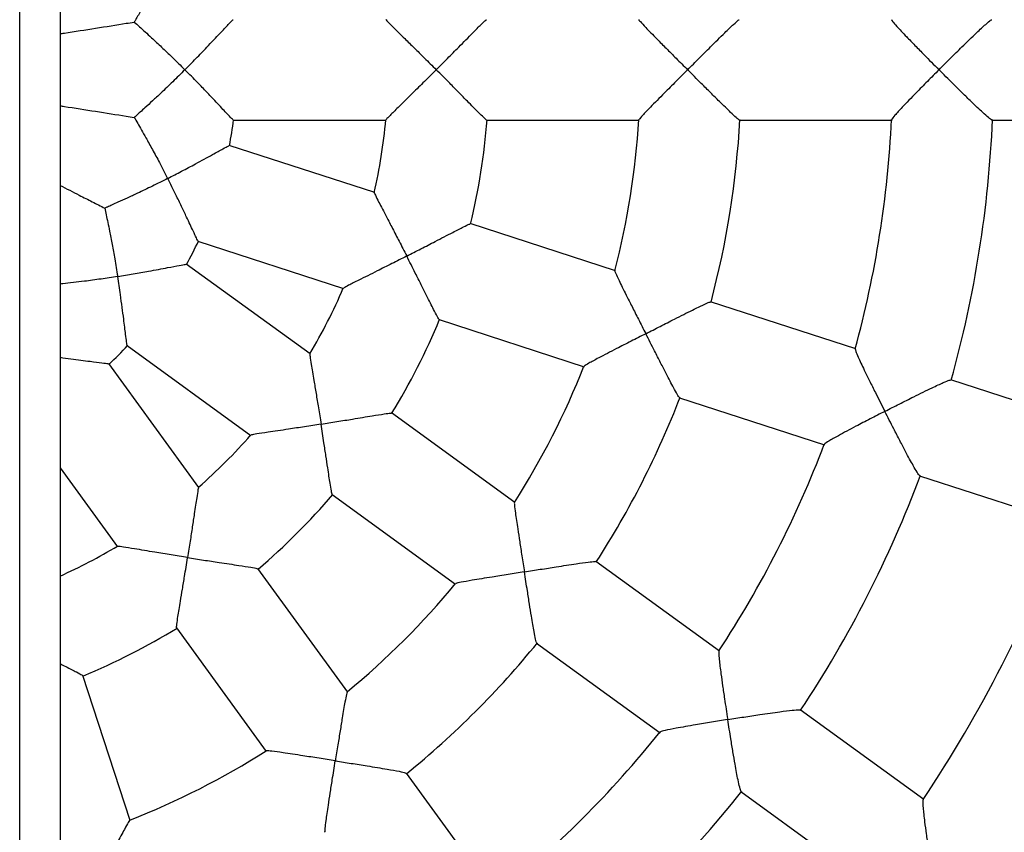
# Model space of a CAD drawing. Units: millimetres. Extents: x 1.3 to 52.5, y 2.8 to 40.5.
# Drawn here: x 20.3 to 20.5, y 26.5 to 26.6 of the extents above; entities that cross this region are included whole.
import ezdxf

# ---------------------------------------------------------------- set-up
doc = ezdxf.new("R2010")
doc.units = ezdxf.units.MM

msp = doc.modelspace()

# ---------------------------------------------------------------- linework, layer by layer
at = {"color": 7, "linetype": 'Continuous', "lineweight": 25}
for p, q in [((20.34617311368401, 23.88138189002051), (20.34617311368401, 28.06538189002051)), ((20.35417311368402, 27.9570903873984), (20.35417311368402, 25.24967333493652)), ((20.38846876408273, 26.59336170300737), (20.4188122804973, 26.59336170300737)), ((20.43870822759756, 26.59336170300737), (20.46896376392083, 26.59336170300737)), ((20.48880852826766, 26.59336170300737), (20.51904782021866, 26.59336170300737)), ((20.53885664342493, 26.59336170300737), (20.56910708439882, 26.59336170300737)), ((20.41652458231384, 26.5789957186724), (20.3876713203922, 26.5883707117713)), ((20.46422185156576, 26.56349793643592), (20.43544743260088, 26.57284731190527)), ((20.38149758876622, 26.56934743429107), (20.4103559877792, 26.55997077205001)), ((20.40374092421423, 26.54701484665181), (20.37919687363684, 26.5648471432058)), ((20.51185369817457, 26.54802141130477), (20.48309449485457, 26.55736584291141)), ((20.42927815791672, 26.55382258627685), (20.45805288289109, 26.544473111379)), ((20.36744678991403, 26.54866271918805), (20.39199521036224, 26.53082724773707)), ((20.38170030992707, 26.52054959752301), (20.36386801337308, 26.54509364810039)), ((20.55946478858698, 26.53255163027066), (20.53069573344589, 26.54189926292801)), ((20.47692637533756, 26.53834074194644), (20.50568565099556, 26.52899628683576)), ((20.44431464485935, 26.51753631308372), (20.41983766210707, 26.53531988201051)), ((20.35417311368402, 26.52441150041913), (20.36552722906681, 26.50878390128329)), ((20.52452496138588, 26.5228750238265), (20.55329484039504, 26.51352712347819)), ((20.4080913696855, 26.51913270345117), (20.43256861274488, 26.50134894540021)), ((20.41117884349521, 26.4799758768778), (20.39339527456837, 26.50445285963016)), ((20.48483271368069, 26.48809821293237), (20.46036867412883, 26.50587237807361)), ((20.37722177335271, 26.49268774196004), (20.39500553140368, 26.46821049890065)), ((20.44862336435099, 26.4896844855818), (20.47308746543711, 26.47191027573331)), ((20.36805801058137, 26.45449330501312), (20.35870863511202, 26.48326772397801)), ((20.52533312622634, 26.4586729408162), (20.50086070621512, 26.47645319471755)), ((20.44061694364648, 26.43945780805659), (20.42284277850528, 26.46392184760841)), ((20.48911314004949, 26.46026694158744), (20.51358626088472, 26.44248617850764))]:
    msp.add_line(p, q, dxfattribs=at)
for radius, start, end in [(0.08000000000000101, 349.1393767149381, 352.8810601071561), (0.1100000000000008, 347.1910794904902, 354.8361859139632), (0.1300000000000007, 346.3886075654476, 355.6305580852054), (0.1600000000000003, 345.5713814981012, 356.4581369315277), (0.1800000000000006, 345.1708965962222, 356.8496909199326), (0.210000000000002, 344.7187494745704, 357.3050694664769), (0.2300000000000015, 344.4828309114772, 357.5370550166424), (0.08000000000000206, 331.1365918688368, 334.8830223356609), (0.1099999999999976, 329.1920205778809, 336.837957998091), (0.13, 328.3886716468426, 337.6306790740853), (0.07999999999999875, 313.1371510785257, 316.8795550434848), (0.1599999999999989, 327.5707003164022, 338.4565280823512), (0.1799999999999987, 327.1711925095462, 338.8508631977894), (0.1099999999999974, 311.1931303664998, 318.8394777573246), (0.2100000000000009, 326.719118479037, 339.3031682960644), (0.2300000000000008, 326.4829770452479, 339.5371427196052), (0.1299999999999999, 310.3887503895468, 319.6307867980656), (0.259999999999997, 326.1873749127975, 339.8249186442783), (0.1099999999999985, 294.1477399170244, 300.834925428376), (0.1599999999999999, 309.5702816412191, 320.4555173484046), (0.1299999999999973, 292.3888450173014, 301.6308825234729), (0.1800000000000002, 309.1710215102022, 320.8498214741217), (0.2100000000000022, 308.7193648206911, 321.3034315933424), (0.1599999999999975, 291.571320973604, 302.4578599183244), (0.2299999999999976, 308.48313831827, 321.5372221374627)]:
    msp.add_arc((20.30917311368401, 26.60336170300737), radius, start, end, dxfattribs=at)
for points, knots in [([(20.37549851199097, 26.62491213127779), (20.37549549243795, 26.62490620296904), (20.3749874504672, 26.62390876075074), (20.37394518366085, 26.62189782027439), (20.37253789789156, 26.61927923739965), (20.37130490070587, 26.61705228342768), (20.37017154405037, 26.61504941637021), (20.36933566921787, 26.6136029373423), (20.36897851511577, 26.61297667403789), (20.36888903720785, 26.61281977613316)], [0, 0, 0, 0, 0.00123730587176525, 0.2081776042069073, 0.4211619437140445, 0.5717565360832966, 0.7257755254106084, 0.9312984727209516, 1, 1, 1, 1]), ([(20.41875398052176, 26.61331905676743), (20.41874277188059, 26.61332554462561), (20.41863780281928, 26.61338630349661), (20.41909256840211, 26.61289627390667), (20.41999415973357, 26.61198228233028), (20.4212448297238, 26.6107514347088), (20.42263325594874, 26.60939033995083), (20.42436028427025, 26.60769571537472), (20.42645698377285, 26.60562506030452), (20.42793903593087, 26.60414852954833), (20.42872038604505, 26.6033664081332), (20.42872508653085, 26.60336170300737)], [0, 0, 0, 0, 0.01461371832014732, 0.1368576503246955, 0.2939069885382907, 0.4022275047406539, 0.5135706380219566, 0.6665730639755827, 0.8239019829889433, 0.9989406205813468, 1, 1, 1, 1]), ([(20.46887619585839, 26.61332733941149), (20.46887151398895, 26.61332959686058), (20.4687657157509, 26.61338060941866), (20.46919074923459, 26.61287448288332), (20.47004131022902, 26.61194719943173), (20.47125291593485, 26.61069672257205), (20.47259776681806, 26.60932846234341), (20.47428038667456, 26.60763263569721), (20.47632292520453, 26.60558226445666), (20.47777215403114, 26.60412950738299), (20.47853371289487, 26.60336640816048), (20.47853840855037, 26.60336170300737)], [0, 0, 0, 0, 0.005822959932227438, 0.131583955718384, 0.292035537903933, 0.4015214392608434, 0.5140733076341826, 0.6677212244376057, 0.8257160209451201, 0.9989253916357423, 0.9999999999999999, 0.9999999999999999, 0.9999999999999999, 0.9999999999999999]), ([(20.35417311368402, 26.61048900282197), (20.35445808715089, 26.61053413818503), (20.35682145772906, 26.61090845931133), (20.36122027271221, 26.61160516316053), (20.36588083854501, 26.61234332427155), (20.36835767800272, 26.61273561710284), (20.36888903720785, 26.61281977613316)], [0, 0, 0, 0, 0.05690358670960517, 0.4719185406796278, 0.8867100798186902, 0.9999999999999999, 0.9999999999999999, 0.9999999999999999, 0.9999999999999999]), ([(20.36888903720785, 26.61281977613316), (20.36920309581091, 26.61253513111644), (20.36978912451997, 26.61200398772453), (20.3710152545077, 26.61089526989376), (20.37248245294263, 26.60955261191016), (20.37428792275908, 26.6078673441087), (20.37651022291523, 26.60574092398554), (20.37806861554289, 26.604205093698), (20.37890706080182, 26.60336640806539), (20.37891176451134, 26.60336170300737)], [0, 0, 0, 0, 0.1491408895371115, 0.2782946944039752, 0.4076675383030622, 0.5934865294557112, 0.7795047220710148, 0.9987630131773799, 1, 1, 1, 1]), ([(20.37891176451134, 26.60336170300737), (20.37891646802457, 26.60336640838565), (20.37965135114901, 26.60410158290733), (20.38113254132541, 26.6056028510315), (20.38304354968284, 26.60758647362796), (20.38464146655225, 26.60927178725293), (20.3861506132454, 26.61087923413441), (20.38749500134608, 26.61231703319909), (20.38838513229178, 26.61325153697749), (20.38843701402693, 26.6132649937564), (20.38845716761081, 26.61327022107429)], [0, 0, 0, 0, 0.001076648067277409, 0.1682169170168392, 0.340234405583227, 0.455872687557323, 0.5742452999487151, 0.7556621335361398, 0.9050863724518998, 1, 1, 1, 1]), ([(20.42872508653085, 26.60336170300737), (20.42872978703405, 26.60336640832027), (20.42947669796778, 26.60411408351737), (20.4309903886636, 26.60563607298799), (20.43296371545256, 26.60763467645481), (20.43462967787647, 26.60932593656324), (20.43620514886758, 26.61092277809772), (20.43761837026765, 26.61233619810497), (20.43857514117941, 26.61325218955886), (20.43865663317866, 26.61326718137179), (20.4386884141952, 26.61327302802004)], [0, 0, 0, 0, 0.001069407819201789, 0.1699291245675116, 0.3437292845833324, 0.4604990610884868, 0.5799975191296352, 0.7600178897772119, 0.9064095189210708, 1, 1, 1, 1]), ([(20.47853840855037, 26.60336170300737), (20.47854310435967, 26.60336640829334), (20.47929436906727, 26.60411918913883), (20.48082227355009, 26.60564952115287), (20.48282870962962, 26.60765421100304), (20.48453487053506, 26.60934830380159), (20.48615370214848, 26.61094080691299), (20.48761840388486, 26.61234461923712), (20.48863279907092, 26.61325573610658), (20.4887433150388, 26.61327082947651), (20.48878719897957, 26.61327682278737)], [0, 0, 0, 0, 0.00106362337036906, 0.1701650662873631, 0.3442178869371503, 0.4612660020614831, 0.5810363912043903, 0.7599944643949175, 0.9046980367491375, 1, 1, 1, 1]), ([(20.51894276156573, 26.61332253486183), (20.51899734603483, 26.61321085656763), (20.51911031251264, 26.61297973031958), (20.51989112644942, 26.61208216692517), (20.52086370067527, 26.61102585719832), (20.52206397531736, 26.60976067017624), (20.52358900170094, 26.60818443586096), (20.5257235747211, 26.60600751441891), (20.52735843428688, 26.60435838453581), (20.52834704139332, 26.60336640816507), (20.52835173056989, 26.60336170300737)], [0, 0, 0, 0, 0.1251833980955298, 0.2590760301855375, 0.3639094865403723, 0.4717071792894319, 0.6191882165645551, 0.7708223487388003, 0.9989129610097764, 1, 1, 1, 1]), ([(20.52835173056989, 26.60336170300737), (20.52835642002308, 26.6033664082786), (20.52910943114319, 26.60412195938662), (20.53064534822828, 26.60565678928994), (20.53267463428598, 26.60766476867148), (20.53441086644879, 26.60936057244728), (20.53606437852675, 26.61095054249035), (20.53757454039548, 26.61235014113436), (20.53864629752212, 26.61326275727749), (20.53878650705487, 26.61327682756278), (20.53884394186263, 26.6132825912517)], [0, 0, 0, 0, 0.001056715075120363, 0.1696825129047854, 0.343247444105418, 0.460065860538552, 0.5795943704949177, 0.757335944345398, 0.9005961783619327, 1, 1, 1, 1]), ([(20.37891176451134, 26.60336170300737), (20.37890706080246, 26.60335699794138), (20.37810401610814, 26.6025537215522), (20.3764903102639, 26.60096388141604), (20.37433793040923, 26.59890249894816), (20.37248754075728, 26.59717653059599), (20.37079278299836, 26.59562312543508), (20.36955579839135, 26.59451044145557), (20.36902261562329, 26.59402519803902), (20.36888903720785, 26.59390362988158)], [0, 0, 0, 0, 0.001237295515983237, 0.2112383280411524, 0.4211616898557042, 0.5735724136426242, 0.7257778197170154, 0.931299046937055, 1, 1, 1, 1]), ([(20.38846856355125, 26.59344502747339), (20.3884821417882, 26.59342107659955), (20.38853580652642, 26.59332641649164), (20.38799770240227, 26.59387772782863), (20.38708442223639, 26.59484488858745), (20.3859729719559, 26.59603326153064), (20.38473926289678, 26.59734781849168), (20.3832285391688, 26.59894305206139), (20.38124845157274, 26.6010012265167), (20.37977533178886, 26.60249779355281), (20.37891646801267, 26.60335699764234), (20.37891176451134, 26.60336170300737)], [0, 0, 0, 0, 0.04602007976678111, 0.1818833728541781, 0.3228985888867499, 0.4244285181046067, 0.5288727820688052, 0.6651513857586078, 0.8052993985812085, 0.9989337371503243, 1, 1, 1, 1]), ([(20.42872508653085, 26.60336170300737), (20.42872038604017, 26.60335699787698), (20.42794017343995, 26.6025760151534), (20.42635975427309, 26.60100141798761), (20.4242923517192, 26.59896112212713), (20.42254240662632, 26.59724380191837), (20.42093700844555, 26.59567095598699), (20.41959190175183, 26.59434020733217), (20.41877083157686, 26.59349560236372), (20.41880031586254, 26.59346642777392), (20.41881093745958, 26.59345591774359)], [0, 0, 0, 0, 0.001059737534535642, 0.17590090766735, 0.3558617958521995, 0.4799477131379196, 0.6068591032266554, 0.7840911321012292, 0.922219686194177, 1, 1, 1, 1]), ([(20.43870360533959, 26.59343677526461), (20.43871089093771, 26.59341698560847), (20.43874279746187, 26.59333031885425), (20.43816905827732, 26.59385826717693), (20.43721658539141, 26.59478732989794), (20.43606322725692, 26.59594560209976), (20.43477654075001, 26.5972481486757), (20.43320718716109, 26.59884178968103), (20.43114490360137, 26.60093115904192), (20.42961997532527, 26.60246589869477), (20.42872978702133, 26.60335699770805), (20.42872508653085, 26.60336170300737)], [0, 0, 0, 0, 0.03933109596798513, 0.1722464707806418, 0.3105306490638691, 0.4124348024557901, 0.5172530840949628, 0.6558266151241712, 0.7983253847978943, 0.9989350909207313, 1, 1, 1, 1]), ([(20.47853840855037, 26.60336170300737), (20.47853371289034, 26.60335699784994), (20.47775893953095, 26.60258065744026), (20.47619525032756, 26.60101311518507), (20.47416907987827, 26.59897905035236), (20.47247216597481, 26.59726729604976), (20.47092173725294, 26.59569047004559), (20.46964045816231, 26.59435124988788), (20.46888644466918, 26.59350886154888), (20.46893745786885, 26.59347863042472), (20.46895411183344, 26.59346876105611)], [0, 0, 0, 0, 0.001075041113915831, 0.1773793694810518, 0.3588493252809671, 0.4830603844882536, 0.6101064652684058, 0.7902079859370145, 0.9315104953953561, 1, 1, 1, 1]), ([(20.48879783036435, 26.59343225631354), (20.48880029169326, 26.59341470567542), (20.4888118596222, 26.59333221993626), (20.48820514420878, 26.59384945037331), (20.48721732756494, 26.59476075008694), (20.48603147229734, 26.59590519716828), (20.48470996348186, 26.59720160951021), (20.4831054354856, 26.59879373748034), (20.48099830712683, 26.60089751184739), (20.47944788456045, 26.60245039169755), (20.47854310434657, 26.60335699773517), (20.47853840855037, 26.60336170300737)], [0, 0, 0, 0, 0.03559111098037294, 0.1672736385226663, 0.3044043484739404, 0.4065108361862446, 0.511532066156463, 0.6511849868269631, 0.7947896538434297, 0.9989349612756853, 1, 1, 1, 1]), ([(20.52835173056989, 26.60336170300737), (20.52834704137798, 26.60335699783507), (20.52757591564298, 26.60258324416428), (20.52602422663531, 26.60101969547529), (20.52402796993296, 26.59898893064614), (20.52236956759871, 26.59728003972163), (20.52086109721099, 26.59570049985875), (20.51963469230502, 26.59435917791158), (20.51893683214402, 26.59352221216461), (20.51900551141645, 26.59348982542847), (20.51902551942339, 26.59348039035412)], [0, 0, 0, 0, 0.0010883936945369, 0.1789835871206533, 0.3620921214634176, 0.4870015671359206, 0.6147665712523874, 0.7972448817692296, 0.9409323123417511, 1, 1, 1, 1]), ([(20.53884129909499, 26.59343074653241), (20.53883977717848, 26.59341379146712), (20.53883248194114, 26.59333251813506), (20.53819256436816, 26.59384389872558), (20.5371696443981, 26.59474557971995), (20.53595457736418, 26.59588195688448), (20.53460445443146, 26.59717471823867), (20.53297293811652, 26.59876575923246), (20.53083485429867, 26.60087781465955), (20.52926907543915, 26.60244126394053), (20.52835642000982, 26.60335699774999), (20.52835173056989, 26.60336170300737)], [0, 0, 0, 0, 0.03449076923994522, 0.165329929050098, 0.3016503944516096, 0.4037514372662325, 0.5087640573455267, 0.6488672624616011, 0.7929326704046861, 0.9989360389775397, 1, 1, 1, 1]), ([(20.35417311368402, 26.59623440319276), (20.35445808715089, 26.59618926782971), (20.35682145772906, 26.59581494670341), (20.36122027271221, 26.59511824285421), (20.36588083854501, 26.59438008174318), (20.36835767800272, 26.5939877889119), (20.36888903720785, 26.59390362988158)], [0, 0, 0, 0, 0.05690358670966903, 0.4719185406797542, 0.886710079818883, 1, 1, 1, 1]), ([(20.36888903720785, 26.59390362988158), (20.36909970752785, 26.59353590336495), (20.36949048292617, 26.59285380217475), (20.37031323221039, 26.59142253914372), (20.37128730740799, 26.58970271163126), (20.3724878273251, 26.58753664657545), (20.37394334982945, 26.58482796628909), (20.37495725195707, 26.58287393439657), (20.37549549244155, 26.58181720303972), (20.37549851199097, 26.58181127473694)], [0, 0, 0, 0, 0.149141476407011, 0.2766446638048645, 0.4076691531626405, 0.5909974661171095, 0.7795038554787346, 0.9987630083123344, 1, 1, 1, 1]), ([(20.37549851199097, 26.58181127473694), (20.37550443933972, 26.58181429635212), (20.3764305361413, 26.58228639750081), (20.3783031490742, 26.58325647538859), (20.38073359911462, 26.58455247852724), (20.38277409891728, 26.58566152356369), (20.38470611111968, 26.5867239444209), (20.3864290045305, 26.58767593382127), (20.38756434691735, 26.58828963414079), (20.38761784775364, 26.58828639996053), (20.38763863028125, 26.58828514363549)], [0, 0, 0, 0, 0.001076648067273729, 0.1682169167511076, 0.3402344050382343, 0.4558726871264639, 0.5742452996372502, 0.7556621332726019, 0.9050863722245233, 1, 1, 1, 1]), ([(20.35417311368402, 26.58043305778012), (20.35545049362466, 26.57978220019169), (20.35759700186912, 26.57868849961358), (20.36056257610476, 26.57717746406816), (20.36221504221452, 26.57633549053082), (20.36304362654803, 26.57591330572583)], [0, 0, 0, 0, 0.4228898415564544, 0.7106237561079809, 1, 1, 1, 1]), ([(20.37549851199097, 26.58181127473694), (20.37549258455266, 26.5818082534792), (20.37448061760866, 26.58129244668223), (20.37245460451021, 26.58027908141185), (20.36977056741433, 26.57898371211573), (20.36747738872558, 26.57791402052091), (20.36538554972695, 26.57696035337045), (20.3638652692018, 26.57628437728907), (20.36320823379563, 26.57598764591303), (20.36304362654803, 26.57591330572583)], [0, 0, 0, 0, 0.001237295515995789, 0.2112383287861684, 0.4211616913287162, 0.5735724146828993, 0.7257778203258712, 0.9312990475054685, 1, 1, 1, 1]), ([(20.38152314672535, 26.56942674253464), (20.3815286591691, 26.56939976799405), (20.38155044578652, 26.56929315756455), (20.38120904292628, 26.5699837691207), (20.3806393309853, 26.57118581275178), (20.37994950638979, 26.57265947960586), (20.37918239979205, 26.57429093463234), (20.37823857043148, 26.57627493121725), (20.37699140609928, 26.57884425216393), (20.37605285058642, 26.58072279105498), (20.37550153124885, 26.58180534620706), (20.37549851199097, 26.58181127473694)], [0, 0, 0, 0, 0.04602007921864532, 0.1818833723285924, 0.3228985883038392, 0.4244285174276776, 0.5288727812953111, 0.6651513848554027, 0.8052993975445303, 0.9989337371500805, 1, 1, 1, 1]), ([(20.41646709249482, 26.57896999785978), (20.4164586795254, 26.57897935063792), (20.41637801995536, 26.57906902064919), (20.41665925977663, 26.57846230874085), (20.41723406037227, 26.57731483931266), (20.41804321065917, 26.5757576757685), (20.41894306932966, 26.5740341710513), (20.42006190735844, 26.5718887986733), (20.42141611812701, 26.56927157527171), (20.42236936072306, 26.56740933118894), (20.42287078003213, 26.56642403905722), (20.42287379649594, 26.56641811168664)], [0, 0, 0, 0, 0.01424044909744762, 0.1365306877096546, 0.2936395169794238, 0.4020010655203971, 0.5133863761223775, 0.6664467601420103, 0.8238352761180388, 0.9989402192831782, 1, 1, 1, 1]), ([(20.36304362654803, 26.57591330572583), (20.36313039515299, 26.57549842405086), (20.36329230408628, 26.57472426098267), (20.36363257609583, 26.57310658828143), (20.36403037000324, 26.57115795754648), (20.36450045020891, 26.56873331871705), (20.36504845041026, 26.56570677344969), (20.36540647813804, 26.56354826045455), (20.36559182755089, 26.56237692377928), (20.3655928673681, 26.56237035253629)], [0, 0, 0, 0, 0.1491408907505636, 0.2782946959140365, 0.4076675401101423, 0.5934865315686088, 0.7795047244887926, 0.9987630131773133, 1, 1, 1, 1]), ([(20.42287379649594, 26.56641811168664), (20.42287972096178, 26.56642113416978), (20.42382111981325, 26.5669014073679), (20.42573104582547, 26.56788114921927), (20.42822539356207, 26.5691721425574), (20.43033244609682, 26.57026581580315), (20.43232425922113, 26.57129765503993), (20.43410508344552, 26.57220518791888), (20.43529808358215, 26.57278068908876), (20.4353802198042, 26.57276976473753), (20.43541225206082, 26.57276550435626)], [0, 0, 0, 0, 0.001069407819202142, 0.1699291244988849, 0.343729284442585, 0.4604990609788949, 0.579997519052653, 0.7600178897119414, 0.9064095188654965, 1, 1, 1, 1]), ([(20.3655928673681, 26.56237035253629), (20.3655994383422, 26.56237139461161), (20.3666260960182, 26.56253420983503), (20.36870682730384, 26.5628781395118), (20.37141880964707, 26.56335966137536), (20.37370215404466, 26.56378387676813), (20.37586791293925, 26.56419727444351), (20.37780066284756, 26.56457026682272), (20.37907008145088, 26.56480309041866), (20.37911996435316, 26.56478348186281), (20.37913934148566, 26.56477586487248)], [0, 0, 0, 0, 0.001076648067273582, 0.1682169167659414, 0.340234405068659, 0.4558726871505017, 0.5742452996546084, 0.7556621332872979, 0.9050863722371995, 1, 1, 1, 1]), ([(20.42287379649594, 26.56641811168664), (20.42286787209839, 26.56641508937324), (20.42188450888652, 26.56591342961918), (20.41989486368643, 26.56490427511596), (20.41729816080264, 26.56360270091391), (20.41510318330268, 26.56251019525182), (20.41309032154625, 26.56151042464772), (20.41139983105716, 26.56066047096049), (20.41035796356334, 26.56011093718046), (20.41037698199074, 26.56007407845371), (20.41038383266133, 26.56006080148869)], [0, 0, 0, 0, 0.001059749616325399, 0.1759029130078587, 0.3558658528170649, 0.4799531848064042, 0.6068660218128434, 0.7841000712696387, 0.9222302001398309, 1, 1, 1, 1]), ([(20.42929696049148, 26.55389541259261), (20.42929777416697, 26.55387434013755), (20.42930133757473, 26.5537820554981), (20.42891882418835, 26.55446145934926), (20.42830006481312, 26.55563938081283), (20.42756108183803, 26.55709737040241), (20.42673987927909, 26.55873377380862), (20.42573979747496, 26.5607343734006), (20.42442409989934, 26.5633587624141), (20.42344806755343, 26.56528961531017), (20.42287681291056, 26.56641218414961), (20.42287379649594, 26.56641811168664)], [0, 0, 0, 0, 0.03933109602287757, 0.1722464708330096, 0.3105306491224153, 0.4124348025244509, 0.5172530841740123, 0.6558266152168349, 0.7983253849045574, 0.9989350909207638, 0.9999999999999999, 0.9999999999999999, 0.9999999999999999, 0.9999999999999999]), ([(20.46413824390189, 26.56348961862474), (20.46413487166168, 26.56349283651761), (20.46405066021061, 26.56357319361289), (20.46429885658839, 26.56296014876006), (20.46482086333583, 26.56181610006933), (20.46558682548077, 26.56025228235712), (20.46644301964521, 26.55853544298335), (20.46751925400619, 26.55640264508337), (20.46882822181523, 26.5538214510446), (20.4697575942586, 26.55199195966388), (20.47024606913949, 26.55103087454025), (20.47024908100091, 26.55102494863634)], [0, 0, 0, 0, 0.005249198238930298, 0.1310827734936762, 0.2916269558527697, 0.401176043955608, 0.5137928685125446, 0.667529458942896, 0.8256154377581917, 0.9989247714553349, 1, 1, 1, 1]), ([(20.3655928673681, 26.56237035253629), (20.36558629639937, 26.56236931083152), (20.36448072618277, 26.56219404325405), (20.36224420498801, 26.56185561537051), (20.35928611294387, 26.56145346647408), (20.3567932645733, 26.56114606438139), (20.35510091634235, 26.56095272844238), (20.35436132397999, 26.56087353566893), (20.35417311368402, 26.56085338281706)], [0, 0, 0, 0, 0.001589654761927685, 0.2674605573846559, 0.5410966690533158, 0.7345762421815392, 0.9324553814215296, 1, 1, 1, 1]), ([(20.36749560457264, 26.54873024796613), (20.36749251162674, 26.54870289021473), (20.36748028749673, 26.5485947652359), (20.36736900478921, 26.54935707514207), (20.36719862844535, 26.55067633724161), (20.36699795437067, 26.55229104522892), (20.36677253997103, 26.55407970013778), (20.36648799356873, 26.55625825233001), (20.36609583364124, 26.55908721673281), (20.36578371474321, 26.56116384298996), (20.36559390683648, 26.56236378116731), (20.3655928673681, 26.56237035253629)], [0, 0, 0, 0, 0.04602007916048322, 0.1818833722728277, 0.3228985882419965, 0.4244285173558609, 0.5288727812132423, 0.6651513847595748, 0.8052993974345387, 0.998933737150121, 1, 1, 1, 1]), ([(20.47024908100091, 26.55102494863634), (20.4702550009943, 26.5510279725443), (20.47120211826969, 26.55151175610311), (20.47312814037995, 26.55249503989993), (20.47565585772429, 26.55378159039453), (20.47780201663534, 26.55486553567556), (20.47983372751352, 26.5558798496562), (20.48166054350791, 26.55676233678581), (20.48290684125478, 26.55731539506934), (20.48301661229344, 26.5572955984047), (20.48306020043593, 26.5572877374985)], [0, 0, 0, 0, 0.001063623370369222, 0.1701650665083049, 0.3442178873902567, 0.4612660024117918, 0.5810363914470801, 0.7599944646011043, 0.9046980369236521, 1, 1, 1, 1]), ([(20.47024908100091, 26.55102494863634), (20.47024316118926, 26.55102192480441), (20.46926640555961, 26.55052299932629), (20.46729485151109, 26.54951538457913), (20.46473928845999, 26.54820699513615), (20.46259646585014, 26.54710339509578), (20.46063465611977, 26.54608285403142), (20.45900223745657, 26.54520511326797), (20.45802480162086, 26.54463694657847), (20.45806398701984, 26.54459243191335), (20.45807678142522, 26.54457789745189)], [0, 0, 0, 0, 0.001075025817485397, 0.1773768458045931, 0.3588442197342423, 0.4830535114744391, 0.6100977844436632, 0.7901967424789789, 0.9314972413555036, 1, 1, 1, 1]), ([(20.47693800319747, 26.5384111479618), (20.47693492061497, 26.5383936957206), (20.47692043287411, 26.53831167243405), (20.47650324522197, 26.53899107318459), (20.47584538286472, 26.54016302284518), (20.47507122108265, 26.54161790612943), (20.47421500495805, 26.54325923621661), (20.47318100275183, 26.54526926631547), (20.47182710662734, 26.5479212131093), (20.47083243340434, 26.54987719653174), (20.47025209295941, 26.55101902257572), (20.47024908100091, 26.55102494863634)], [0, 0, 0, 0, 0.03559111085663189, 0.1672736384049562, 0.3044043483418802, 0.4065108360306817, 0.5115320659767557, 0.6511849866160034, 0.7947896536002995, 0.9989349612757643, 1, 1, 1, 1]), ([(20.40367792593253, 26.54700892765246), (20.40367295470185, 26.54702008969036), (20.40362415404355, 26.54712966312062), (20.40370425267706, 26.54646555998998), (20.40389624290756, 26.54519706628843), (20.40418461870386, 26.54346598639591), (20.40450783821009, 26.54154878721687), (20.40490896160033, 26.53916266853039), (20.40538812552563, 26.53625506964919), (20.40571924817139, 26.53418940147561), (20.40589165425884, 26.53309738588852), (20.40589269142816, 26.53309081648553)], [0, 0, 0, 0, 0.01387556372423483, 0.1362110688798868, 0.2933780530895272, 0.4017797124310631, 0.5132062531006573, 0.6663232935000225, 0.8237700679445199, 0.9989398269983163, 1, 1, 1, 1]), ([(20.51175357792802, 26.54801422490996), (20.51177100121689, 26.54789080925388), (20.51180699975574, 26.54763581817156), (20.51227259717776, 26.54653995842468), (20.51287118643578, 26.54523474601841), (20.51362174194619, 26.54366059278238), (20.51458504837928, 26.54169023985017), (20.51594244109901, 26.53896024722072), (20.51698767612588, 26.53688663147602), (20.51762135980761, 26.53563770949216), (20.51762436550588, 26.53563178558604)], [0, 0, 0, 0, 0.1255382198681917, 0.2593765456850052, 0.3641674820388414, 0.4719214525053232, 0.619342672104318, 0.770915302124931, 0.9989134019081003, 1, 1, 1, 1]), ([(20.35417311368402, 26.54634455690169), (20.35489470364289, 26.54624224872633), (20.35631213505864, 26.54604128303931), (20.35831213804389, 26.54578104338628), (20.36050182670447, 26.5455040032815), (20.36245440799004, 26.54526184995816), (20.36373383670469, 26.54509092238898), (20.36377520227494, 26.54505686605407), (20.36379127082948, 26.54504363678945)], [0, 0, 0, 0, 0.153802647280959, 0.3021171531027643, 0.4539386365277209, 0.6866189180380237, 0.8782663704113238, 1, 1, 1, 1]), ([(20.51762436550588, 26.53563178558604), (20.51763027944969, 26.53563481144415), (20.51857991371712, 26.53612069001225), (20.52051494619106, 26.53710577551797), (20.52306541167463, 26.53838839351328), (20.52524069877242, 26.53946467350045), (20.52730460997226, 26.54046586153772), (20.52917335902396, 26.54133029326638), (20.53047467452019, 26.54186705162994), (20.53061236966703, 26.54183710613798), (20.53066877449293, 26.5418248394002)], [0, 0, 0, 0, 0.001056715075121098, 0.1696825129812256, 0.3432474442621701, 0.4600658606592468, 0.5795943705778557, 0.7573359444159734, 0.9005961784214487, 1, 1, 1, 1]), ([(20.51762436550588, 26.53563178558604), (20.51761845184116, 26.53562875974126), (20.51664596465176, 26.53513116722885), (20.51468705763035, 26.5341236423481), (20.51216096369413, 26.53280914740221), (20.51005565339538, 26.53169637023792), (20.508132906617, 26.53066028082896), (20.50655204251658, 26.52976359134858), (20.50562971080207, 26.52918324935161), (20.50568500991039, 26.52913122433973), (20.50570111758146, 26.52911607035616)], [0, 0, 0, 0, 0.001088406961223832, 0.1789857687661913, 0.3620965350330777, 0.4870075032705148, 0.6147740647596774, 0.7972545995510566, 0.9409437815677779, 0.9999999999999999, 0.9999999999999999, 0.9999999999999999, 0.9999999999999999]), ([(20.52453170368354, 26.52294542977978), (20.52452501685156, 26.52292977485251), (20.52449296382759, 26.522854733673), (20.52404239134265, 26.52353883092156), (20.52334817138989, 26.52471248016221), (20.52254373382513, 26.52616871543294), (20.52165917583984, 26.52781541547423), (20.52059917032301, 26.52983275164797), (20.51921839279406, 26.53250213995777), (20.51821238101225, 26.53447292086372), (20.51762737142382, 26.53562586150373), (20.51762436550588, 26.53563178558604)], [0, 0, 0, 0, 0.03449076937917833, 0.1653299291823209, 0.3016503946001977, 0.4037514374416958, 0.5087640575485965, 0.6488672627001847, 0.7929326706798399, 0.9989360389775357, 1, 1, 1, 1]), ([(20.40589269142816, 26.53309081648553), (20.40589925992866, 26.53309186027717), (20.40694299602132, 26.53325771898724), (20.40906220048326, 26.53359930926514), (20.41183340503357, 26.53405632105083), (20.41417529469609, 26.53444535107672), (20.41638847740654, 26.53481118440152), (20.41836258497181, 26.53512399451042), (20.41967503516721, 26.53530267133161), (20.41974977554615, 26.53526690016771), (20.41977892350228, 26.53525294979269)], [0, 0, 0, 0, 0.001069407819202347, 0.1699291245339378, 0.3437292845144756, 0.4604990610348663, 0.579997519091966, 0.7600178897452565, 0.9064095188938419, 1, 1, 1, 1]), ([(20.40589269142816, 26.53309081648553), (20.40588612304507, 26.53308977283412), (20.40479586766414, 26.53291654198815), (20.40259175689509, 26.53257161323552), (20.39971993647278, 26.5321361678501), (20.3972947877805, 26.53177541876343), (20.39507148939179, 26.53144658815349), (20.3932011210195, 26.53116062808157), (20.3920405137829, 26.53095996553171), (20.39204717356056, 26.53091904116513), (20.39204957132209, 26.53090430690873)], [0, 0, 0, 0, 0.001059812536514223, 0.1759133572653692, 0.3558869824077471, 0.479981681562926, 0.606902053481511, 0.7841466257563088, 0.9222849557144541, 0.9999999999999999, 0.9999999999999999, 0.9999999999999999, 0.9999999999999999]), ([(20.40813175656587, 26.51919615507808), (20.40812601867055, 26.51917586254282), (20.40810089015086, 26.51908699348132), (20.40794704563832, 26.51985134807749), (20.40772256825288, 26.52116282512276), (20.40747029723983, 26.52277781391983), (20.40719496365737, 26.52458789158843), (20.40686204861297, 26.52679961713925), (20.40642172666843, 26.52970213232363), (20.40609013109295, 26.53184009313404), (20.40589372849921, 26.53308424693942), (20.40589269142816, 26.53309081648553)], [0, 0, 0, 0, 0.03933109589259092, 0.1722464707087288, 0.3105306489834795, 0.4124348023615084, 0.5172530839864032, 0.6558266149969246, 0.7983253846514081, 0.9989350909208545, 1, 1, 1, 1]), ([(20.38163855982676, 26.5205634809649), (20.38163728276363, 26.52057561392184), (20.38162473042587, 26.52069486955605), (20.3814956921095, 26.52003850729583), (20.38128630218898, 26.5187727934047), (20.38102563023387, 26.51703732082681), (20.38074058326091, 26.51511407696299), (20.38038472299958, 26.51272078884446), (20.37994193752438, 26.50980742832678), (20.37961852729302, 26.50774053859145), (20.37944504385635, 26.50664869363969), (20.37944400020586, 26.50664212526322)], [0, 0, 0, 0, 0.0138562674035391, 0.1361941664000407, 0.2933642260258374, 0.4017680065519157, 0.5131967275964067, 0.6663167641632929, 0.8237666194987813, 0.9989398062530757, 1, 1, 1, 1]), ([(20.44423239148167, 26.51755453833681), (20.44423023650191, 26.5175585303076), (20.44417506016932, 26.51766074115545), (20.44422172449296, 26.51700089872866), (20.44436461728273, 26.51575171617633), (20.44460985120941, 26.51402770577535), (20.44489360593286, 26.51213032523553), (20.44525809548204, 26.50976933581726), (20.44570536482059, 26.5069099821653), (20.44602390666094, 26.50488284033052), (20.44619148224281, 26.50381784702065), (20.44619251548822, 26.50381128043476)], [0, 0, 0, 0, 0.005115021958806285, 0.1309655701849783, 0.2915314074047866, 0.4010952719357826, 0.5137272867097188, 0.6674846137638808, 0.8255919158663125, 0.9989246264238686, 1, 1, 1, 1]), ([(20.37944400020586, 26.50664212526322), (20.3794374307963, 26.50664316243375), (20.37834700503632, 26.50681531754977), (20.3761441824288, 26.50716837846594), (20.37327835826569, 26.50764168673858), (20.37086042881691, 26.50804800578925), (20.36864432578719, 26.50842230761692), (20.36677716393759, 26.508728312592), (20.36561143133353, 26.508896112763), (20.36560508769502, 26.5088551506795), (20.36560280478659, 26.50884040950444)], [0, 0, 0, 0, 0.001059870651695979, 0.1759230035357492, 0.355906497594756, 0.480008001523968, 0.6069353331632665, 0.7841896247041923, 0.9223355295242777, 1, 1, 1, 1]), ([(20.37727979118949, 26.4927356078109), (20.37726806338851, 26.49271808157017), (20.37721670269584, 26.49264132720976), (20.37730658642965, 26.49341581219809), (20.37749836444416, 26.49473246831493), (20.37775749943739, 26.49634636996435), (20.37805498640022, 26.49815293888221), (20.37842182616076, 26.50035929128586), (20.37889998162093, 26.50325581423003), (20.37924528172386, 26.50539160445651), (20.37944295641769, 26.50663555678101), (20.37944400020586, 26.50664212526322)], [0, 0, 0, 0, 0.03933109589465126, 0.1722464707106897, 0.310530648985623, 0.4124348023640029, 0.5172530839892633, 0.6558266150002467, 0.7983253846552052, 0.9989350909207748, 1, 1, 1, 1]), ([(20.37944400020586, 26.50664212526322), (20.37945056977041, 26.50664108818979), (20.38049447494272, 26.50647629700648), (20.38261551535662, 26.50614629847293), (20.38539231191059, 26.50572459320878), (20.3877397982239, 26.50537089904527), (20.38995770877688, 26.5050349161435), (20.39193186028036, 26.50472238344955), (20.39323528876524, 26.50448674579001), (20.3932953171921, 26.50442962934423), (20.39331872764275, 26.50440735453536)], [0, 0, 0, 0, 0.001069407819201755, 0.169929124535503, 0.3437292845176875, 0.4604990610373476, 0.5799975190936838, 0.760017889746688, 0.906409518895048, 1, 1, 1, 1]), ([(20.44619251548822, 26.50381128043476), (20.44619908017545, 26.5038123269636), (20.44724933957141, 26.5039797571416), (20.44938494685299, 26.50431974203136), (20.45218651486987, 26.50476221664954), (20.45456259080033, 26.50512991029568), (20.45680830292905, 26.50546674702788), (20.45881841170598, 26.50574152497529), (20.4601746157089, 26.50588238747608), (20.46027289666509, 26.50582963861277), (20.46031192229859, 26.50580869296992)], [0, 0, 0, 0, 0.001063623370368454, 0.1701650663693747, 0.3442178871053438, 0.4612660021915057, 0.5810363912944522, 0.7599944644714058, 0.9046980368138589, 1, 1, 1, 1]), ([(20.44619251548822, 26.50381128043476), (20.44618595099731, 26.50381023392216), (20.44510282473938, 26.50363756169379), (20.44291639521164, 26.50328850679992), (20.44008159627172, 26.50283386697575), (20.43770261832173, 26.50244644940304), (20.43552146729677, 26.50208209036901), (20.43369768138249, 26.50175175121865), (20.43259246079958, 26.50151341904268), (20.43261600470101, 26.50145896618885), (20.43262369526959, 26.50144117927244)], [0, 0, 0, 0, 0.001074979427455974, 0.1773691913043841, 0.35882873420507, 0.4830326661382091, 0.6100714569703601, 0.7901626433187182, 0.9314570447676902, 1, 1, 1, 1]), ([(20.44865617975817, 26.48974785247515), (20.44864785500888, 26.48973220697781), (20.44860872975906, 26.48965867515473), (20.44842190710191, 26.49043374173992), (20.44815839518191, 26.49175162274958), (20.44787170723411, 26.49337452812442), (20.44756459619974, 26.49520011113241), (20.44720233512371, 26.49743128760968), (20.44673420001826, 26.50037181579993), (20.44639264169053, 26.50253943751037), (20.44619354877755, 26.50380471366983), (20.44619251548822, 26.50381128043476)], [0, 0, 0, 0, 0.035591110826593, 0.1672736383763954, 0.3044043483098252, 0.4065108359929149, 0.5115320659331193, 0.6511849865647739, 0.7947896535412453, 0.9989349612756979, 1, 1, 1, 1]), ([(20.48473534006871, 26.48812323934618), (20.48471372578207, 26.48800029658802), (20.48466911001402, 26.48774652066313), (20.48477331005346, 26.48655985115698), (20.48493927709461, 26.48513350809995), (20.48516665562168, 26.48340447535398), (20.48547394269678, 26.48123287654113), (20.48592128550997, 26.47821704312742), (20.48627458067867, 26.47592192158157), (20.48649131154706, 26.47453830716536), (20.48649233954828, 26.47453174438399)], [0, 0, 0, 0, 0.1257379533584516, 0.2595457095751048, 0.3643127109769648, 0.472042069714567, 0.6194296173128654, 0.7709676271227688, 0.9989136500948548, 1, 1, 1, 1]), ([(20.35417311368402, 26.48560738050076), (20.3545522232465, 26.48541742001412), (20.35580683845483, 26.4847887697792), (20.35739393888826, 26.48397920057772), (20.35856778499863, 26.48334899619745), (20.35860662544809, 26.48327640871231), (20.35862177281199, 26.48324810036195)], [0, 0, 0, 0, 0.1565444831160109, 0.5180641923413923, 0.8120501396583011, 1, 1, 1, 1]), ([(20.41110674885262, 26.48001609331027), (20.41110577685239, 26.48002148741345), (20.41108484926902, 26.48013762477764), (20.4109251634318, 26.47949652824056), (20.4106748714113, 26.47826296068635), (20.41037538851668, 26.47654781988146), (20.41005892363676, 26.47465554871691), (20.40967599114815, 26.47229750630486), (20.40921777969647, 26.46943987758074), (20.40889430993952, 26.46741351822037), (20.40872458276841, 26.46634886568788), (20.40872353625662, 26.46634230120316)], [0, 0, 0, 0, 0.006123736553685873, 0.1318466848234501, 0.2922497242631271, 0.4017025019438282, 0.5142203190685644, 0.6678217514953891, 0.8257687485288032, 0.9989257167459008, 1, 1, 1, 1]), ([(20.48649233954828, 26.47453174438399), (20.48649889908464, 26.474532794637), (20.48755219967433, 26.47470143949981), (20.48969693308003, 26.47504035355199), (20.49251892065255, 26.47547205858281), (20.49492033042897, 26.47582346099598), (20.49719261074453, 26.47613786376786), (20.49923702080371, 26.47638251198126), (20.500640512844, 26.47649087091749), (20.50076221504536, 26.47641984092185), (20.50081206859244, 26.47639074451116)], [0, 0, 0, 0, 0.001056715075120448, 0.169682512762969, 0.3432474438145864, 0.4600658603146121, 0.5795943703410211, 0.7573359442144356, 0.9005961782514772, 1, 1, 1, 1]), ([(20.48649233954828, 26.47453174438399), (20.48648578028146, 26.47453069405745), (20.48540712546034, 26.47435797051617), (20.48323275215323, 26.47400509302143), (20.48042409156372, 26.47353553983708), (20.47807795860162, 26.47312780292094), (20.4759291359554, 26.47273658320082), (20.47414861476299, 26.47237230245889), (20.47309217764597, 26.4721054236833), (20.47312861634898, 26.47203887906529), (20.47313921864653, 26.47201951707429)], [0, 0, 0, 0, 0.001088506597919118, 0.1790021539305744, 0.3621296829870276, 0.4870520859399683, 0.6148303435518169, 0.7973275832482042, 0.9410299190649638, 1, 1, 1, 1]), ([(20.48914130899161, 26.46033181814342), (20.48913011179795, 26.46031899576754), (20.48907643856096, 26.46025753229368), (20.48885931633882, 26.46104738199417), (20.48856175148989, 26.46237811451491), (20.48824668734851, 26.46401166143621), (20.4879142810101, 26.46585110969016), (20.48752954701691, 26.46809727012184), (20.48704123590369, 26.47106269299137), (20.48669346663132, 26.47324789175199), (20.486493367704, 26.47452518136718), (20.48649233954828, 26.47453174438399)], [0, 0, 0, 0, 0.03449076925987858, 0.1653299290690387, 0.3016503944728685, 0.4037514372913318, 0.5087640573745681, 0.6488672624957135, 0.7929326704440224, 0.9989360389774802, 1, 1, 1, 1]), ([(20.40872353625662, 26.46634230120316), (20.40871696966459, 26.46634333444979), (20.40763349672586, 26.46651381782273), (20.40544621495579, 26.46685749073784), (20.40260966880345, 26.46730110376035), (20.40022740958595, 26.46766779199748), (20.39804041113472, 26.46799528016666), (20.39620384368269, 26.46824468259645), (20.39507914197557, 26.46835954895105), (20.39508466782907, 26.46830050990389), (20.39508647178065, 26.46828123621474)], [0, 0, 0, 0, 0.001075043520836163, 0.1773797665648169, 0.3588501286043462, 0.4830614659370053, 0.6101078311912511, 0.7902097550973526, 0.9315125809277013, 1, 1, 1, 1]), ([(20.40672078197584, 26.45220587227289), (20.40670802994421, 26.4521935650097), (20.40664809703746, 26.4521357224573), (20.40670992687859, 26.4529305859597), (20.4068665597785, 26.45426539494313), (20.40709540867868, 26.45589746112316), (20.40736746490233, 26.45772859626772), (20.40771240559427, 26.45996251602433), (20.40817585583509, 26.46290378622425), (20.40852084650726, 26.46507086430475), (20.40872248973121, 26.46633573653462), (20.40872353625662, 26.46634230120316)], [0, 0, 0, 0, 0.03559111082668377, 0.1672736383764722, 0.304404348309886, 0.4065108359929627, 0.511532065933151, 0.651184986564788, 0.7947896535412416, 0.9989349612756957, 1, 1, 1, 1]), ([(20.40872353625662, 26.46634230120316), (20.40873010304039, 26.46634126791132), (20.40978069785309, 26.46617595547128), (20.41191684218325, 26.4658393613728), (20.41471802387814, 26.46539444761362), (20.4170914299604, 26.46500989720933), (20.41933131738872, 26.46463628476617), (20.42132795549491, 26.46427645635098), (20.42266131105593, 26.46399133446551), (20.42273848150454, 26.46391079682965), (20.42276912452799, 26.46387881675556)], [0, 0, 0, 0, 0.001063623370368604, 0.1701650663693958, 0.3442178871053819, 0.4612660021915173, 0.5810363912944283, 0.7599944644713593, 0.9046980368137919, 1, 1, 1, 1]), ([(20.52521811540104, 26.45866489919011), (20.52518725660756, 26.45855731036065), (20.52512057356589, 26.4583248207009), (20.52518988094733, 26.45717924807701), (20.52532659830413, 26.45576741170165), (20.52552754887187, 26.45405271086739), (20.52581038891858, 26.45189686901575), (20.526233862533, 26.44890655458029), (20.52657760629307, 26.44662976154051), (20.52679114218103, 26.44525876634999), (20.52679216360834, 26.44525220833323)], [0, 0, 0, 0, 0.1171862154565408, 0.2532287366320458, 0.3592639373335483, 0.4683001221467428, 0.6170888791677038, 0.7700693674916964, 0.9989001500856443, 1, 1, 1, 1]), ([(20.36800217605181, 26.45455637442313), (20.36800278025132, 26.45456087877938), (20.36801822446896, 26.45467601667125), (20.36766813210603, 26.45411477215481), (20.36704947853899, 26.45302016095033), (20.36623453009444, 26.45148126454148), (20.36534883992334, 26.44977946403411), (20.36425596349805, 26.44765514209385), (20.36293712605645, 26.44507897801178), (20.36200330775144, 26.44325175163786), (20.36151289188429, 26.44229165549647), (20.36150986805504, 26.44228573569047)], [0, 0, 0, 0, 0.005123859278076235, 0.1309732896089605, 0.2915377005942405, 0.4011005919227264, 0.513731606241245, 0.66748756753874, 0.8255934652457223, 0.9989246359761147, 1, 1, 1, 1])]:
    msp.add_open_spline(points, degree=3, knots=knots, dxfattribs=at)

doc.saveas('drawing.dxf')
